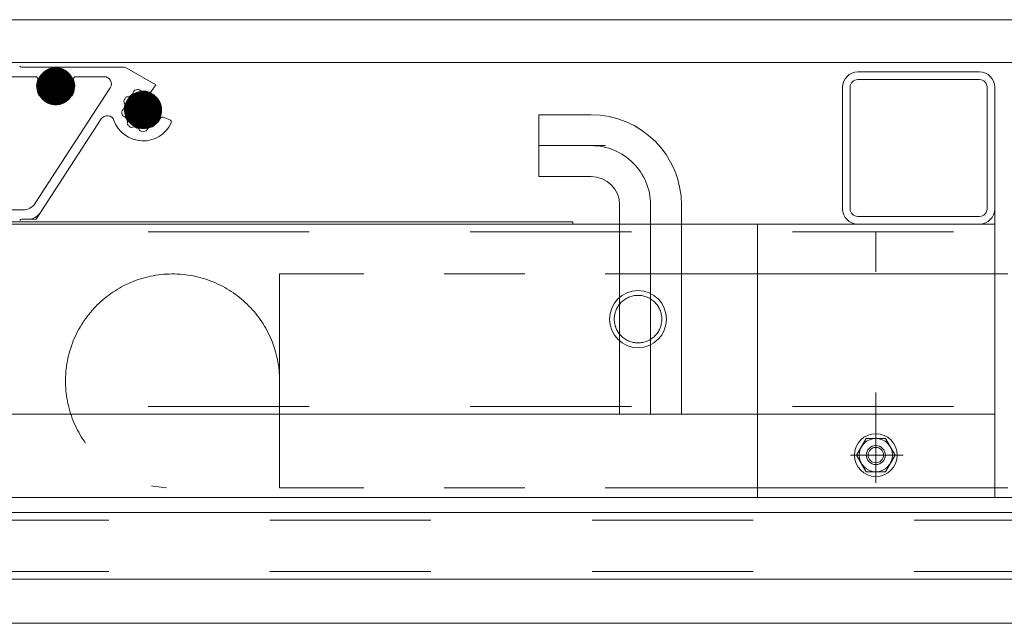
# Model space of a CAD drawing. Units: millimetres. Extents: x -6842 to 7224, y -5472 to 5456.
# Drawn here: x -1354 to -940, y 433 to 687 of the extents above; entities that cross this region are included whole.
import ezdxf

# ---------------------------------------------------------------- set-up
doc = ezdxf.new("R2010")
doc.units = ezdxf.units.MM
doc.header["$LTSCALE"] = 40
for name, pattern in [('JWW_CENTER1', [6.773333, 4.233333, -0.846667, 0.846667, -0.846667]), ('JWW_DASHED2', [3.386667, 1.693333, -1.693333]), ('JWW_HOJO', [1.693333, -1.27, 0.423333])]:
    doc.linetypes.add(name, pattern=pattern)
for name, color, linetype in [('8-0', 7, 'Continuous'), ('8-4', 7, 'Continuous'), ('8-6', 7, 'Continuous')]:
    doc.layers.add(name, color=color, linetype=linetype)

msp = doc.modelspace()

# ---------------------------------------------------------------- linework, layer by layer
at = {"layer": '8-0', "color": 4, "linetype": 'Continuous', "lineweight": 9}
for p, q in [((-1352.8, 666.73), (-1310.13, 666.73)), ((-1347.02, 662.73), (-1450.05, 662.73)), ((-1318.12, 662.73), (-1330.05, 662.73)), ((-1308.63, 666.33), (-1296.37, 659.25)), ((-1298.72, 656.12), (-1296.37, 659.25)), ((-1315.6, 658.1), (-1347.18, 609.46)), ((-1341.32, 654.73), (-1345.46, 654.73)), ((-1331.61, 654.73), (-1335.75, 654.73)), ((-1346.79, 602.73), (-1319.36, 644.96)), ((-1293.38, 645.67), (-1290.55, 644.64)), ((-1360.05, 606.73), (-1352.22, 606.73)), ((-1352.8, 602.73), (-1346.79, 602.73))]:
    msp.add_line(p, q, dxfattribs=at)
at = {"layer": '8-0', "color": 7, "linetype": 'Continuous', "lineweight": 9, "const_width": 8}
for points in [[(-1334.54, 658.73, 0.414214), (-1338.54, 662.73, 0.414214), (-1342.54, 658.73, 0.414214), (-1338.54, 654.73, 0.414214)], [(-1297.79, 648.73, 0.414214), (-1301.79, 652.73, 0.414214), (-1305.79, 648.73, 0.414214), (-1301.79, 644.73, 0.414214)]]:
    msp.add_lwpolyline(points, format="xyb", close=True, dxfattribs=at)
at = {"layer": '8-0', "color": 4, "linetype": 'Continuous', "lineweight": 9, "const_width": 8}
msp.add_lwpolyline([(-1297.79, 648.73, 0.414214), (-1301.79, 652.73, 0.414214), (-1305.79, 648.73, 0.414214), (-1301.79, 644.73, 0.414214)], format="xyb", close=True, dxfattribs=at)
at = {"layer": '8-0', "color": 4, "linetype": 'Continuous', "lineweight": 9}
for centre, radius, start, end in [((-1352.8, 667.73), 1, 210, 270), ((-1310.13, 663.73), 3, 59.9961, 90), ((-1347.02, 661.73), 1, 340.5294, 90), ((-1330.05, 661.73), 1, 90, 199.4706), ((-1318.12, 659.73), 3, 327, 90), ((-1338.54, 658.73), 8, 160.5294, 209.9993), ((-1341.13, 660.23), 1, 75.0694, 224.9306), ((-1338.54, 658.73), 3.4, 166.4993, 228.7499), ((-1338.54, 658.73), 3.4, 46.4993, 133.5007), ((-1338.54, 658.73), 3.4, 311.2501, 13.5007), ((-1335.94, 660.23), 1, 315.0694, 104.9306), ((-1338.54, 658.73), 8, 330.0007, 19.4706), ((-1341.32, 655.56), 0.824, 270, 48.7499), ((-1335.75, 655.56), 0.824, 131.2501, 270), ((-1308.37, 653.28), 1, 79.306, 145.3365), ((-1307.99, 655.25), 1, 259.306, 313.6206), ((-1301.79, 648.73), 8, 124.5351, 133.6206), ((-1306.89, 656.15), 1, 304.5351, 358.8498), ((-1304.89, 656.11), 1, 112.8192, 178.8498), ((-1301.79, 648.73), 9, 105.3365, 112.8192), ((-1303.9, 656.45), 1, 39.306, 105.3365), ((-1302.35, 657.71), 1, 219.306, 273.6206), ((-1301.79, 648.73), 8, 67.4775, 93.6206), ((-1308.9, 652.39), 1, 152.8192, 218.8498), ((-1301.79, 648.73), 9, 145.3365, 152.8192), ((-1301.79, 648.73), 8, 164.5351, 173.6206), ((-1310.46, 651.13), 1, 344.5351, 38.8498), ((-1316.85, 643.33), 3, 19.7407, 147), ((-1309.75, 647.99), 1, 119.306, 185.3365), ((-1301.79, 648.73), 9, 185.3365, 192.8192), ((-1309.59, 646.96), 1, 192.8192, 258.8498), ((-1310.73, 649.73), 1, 299.306, 353.6206), ((-1309.97, 644.99), 1, 24.5351, 78.8498), ((-1301.79, 648.73), 13, 199.7407, 335.2198), ((-1301.79, 648.73), 8, 204.5351, 213.6206), ((-1309.28, 643.75), 1, 339.306, 33.6206), ((-1307.41, 643.04), 1, 159.306, 225.3365), ((-1301.79, 648.73), 9, 225.3365, 232.8192), ((-1301.79, 648.73), 8, 286.3794, 333.6206), ((-1293.72, 644.73), 1, 70, 153.6206), ((-1290.89, 643.7), 1, 335.2198, 70), ((-1306.62, 642.36), 1, 232.8192, 298.8498), ((-1305.66, 640.61), 1, 64.5351, 118.8498), ((-1301.79, 648.73), 8, 244.5351, 253.6206), ((-1304.32, 640.1), 1, 19.306, 73.6206), ((-1302.44, 640.76), 1, 199.306, 265.3365), ((-1301.79, 648.73), 9, 265.3365, 274.6635), ((-1301.14, 640.76), 1, 274.6635, 340.694), ((-1299.25, 640.1), 1, 106.3794, 160.694), ((-1352.22, 612.73), 6, 270, 327), ((-1350.04, 608.73), 6, 270, 327), ((-1352.8, 601.73), 1, 90, 150)]:
    msp.add_arc(centre, radius, start, end, dxfattribs=at)
at = {"layer": '8-4', "color": 6, "linetype": 'Continuous', "lineweight": 9}
for p in [(-2125.25, 432.73), (-2125.21, 432.73)]:
    msp.add_line(p, (74.75, 432.73), dxfattribs=at)
at = {"layer": '8-6', "color": 3, "linetype": 'Continuous', "lineweight": 9}
for p, q in [((-2045.04, 686.73), (-47.25, 686.73)), ((-45.67, 668.73), (-2027.04, 668.73)), ((-1113.38, 646.73), (-1135.37, 646.73)), ((-1135.37, 620.73), (-1135.37, 646.73)), ((-1113.38, 646.73), (-1135.37, 646.73)), ((-1135.37, 620.73), (-1135.37, 646.73)), ((-1113.38, 620.73), (-1135.37, 620.73)), ((-1113.38, 620.73), (-1135.37, 620.73)), ((-1101.38, 520.73), (-1101.38, 608.73)), ((-1101.38, 520.73), (-1101.38, 608.73)), ((-1075.38, 520.73), (-1075.38, 608.73)), ((-1075.38, 520.73), (-1075.38, 608.73)), ((-1075.38, 520.73), (-1101.38, 520.73)), ((-1075.38, 520.73), (-1101.38, 520.73)), ((-1043.44, 485.73), (-1043.44, 520.73)), ((-1043.44, 485.73), (-1043.44, 520.73)), ((-943.65, 520.73), (-943.65, 485.73)), ((-943.65, 520.73), (-943.65, 485.73)), ((-943.65, 485.73), (-1043.44, 485.73)), ((-943.65, 485.73), (-1043.44, 485.73))]:
    msp.add_line(p, q, dxfattribs=at)
at = {"layer": '8-6', "color": 6, "linetype": 'Continuous', "lineweight": 9}
for p, q in [((-1001.25, 664.73), (-950.05, 664.73)), ((-1001.25, 664.73), (-950.05, 664.73)), ((-1007.65, 658.33), (-1007.65, 607.13)), ((-1007.65, 658.33), (-1007.65, 607.13)), ((-1004.45, 658.33), (-1004.45, 607.13)), ((-1004.45, 658.33), (-1004.45, 607.13)), ((-1001.25, 661.53), (-950.05, 661.53)), ((-1001.25, 661.53), (-950.05, 661.53)), ((-946.85, 607.13), (-946.85, 658.33)), ((-946.85, 607.13), (-946.85, 658.33)), ((-943.65, 600.73), (-943.65, 658.33)), ((-943.65, 600.73), (-943.65, 658.33)), ((-2855.25, 600.73), (-943.87, 600.73)), ((-1001.25, 603.93), (-950.05, 603.93)), ((-1001.25, 603.93), (-950.05, 603.93)), ((-943.65, 600.73), (-943.65, 520.73)), ((-943.65, 600.73), (-943.65, 520.73)), ((-943.87, 520.73), (-2925.25, 520.73))]:
    msp.add_line(p, q, dxfattribs=at)
at = {"layer": '8-6', "color": 3, "linetype": 'JWW_CENTER1', "lineweight": 9}
for p, q in [((-1107.37, 633.73), (-1135.37, 633.73)), ((-1107.37, 633.73), (-1135.37, 633.73)), ((-1088.38, 520.73), (-1088.38, 608.73)), ((-1088.38, 520.73), (-1088.38, 608.73))]:
    msp.add_line(p, q, dxfattribs=at)
at = {"layer": '8-6', "color": 7, "linetype": 'Continuous', "lineweight": 9}
for p, q in [((-2855.25, 601.73), (-1121.04, 601.73)), ((-1121.04, 601.73), (-1121.04, 600.73)), ((-1121.04, 601.73), (-1121.04, 600.73)), ((-1121.04, 601.73), (-1121.04, 600.73)), ((-44.05, 485.73), (-2112.45, 485.73)), ((-2125.25, 479.33), (-44.05, 479.33))]:
    msp.add_line(p, q, dxfattribs=at)
at = {"layer": '8-6', "color": 230, "linetype": 'Continuous', "lineweight": 9}
for p, q in [((-1043.44, 600.73), (-1043.44, 489.73)), ((-1043.44, 600.73), (-1043.44, 489.73)), ((-943.65, 597.53), (-943.65, 489.73)), ((-943.65, 597.53), (-943.65, 489.73)), ((-1043.44, 489.73), (-943.65, 489.73)), ((-1043.44, 489.73), (-943.65, 489.73))]:
    msp.add_line(p, q, dxfattribs=at)
at = {"layer": '8-6', "color": 6, "linetype": 'JWW_DASHED2', "lineweight": 9}
for p, q in [((-2925.25, 597.53), (-943.87, 597.53)), ((-2925.25, 523.93), (-943.87, 523.93))]:
    msp.add_line(p, q, dxfattribs=at)
at = {"layer": '8-6', "color": 9, "linetype": 'JWW_HOJO', "lineweight": 5}
msp.add_line((-993.65, 597.53), (-993.65, 489.73), dxfattribs=at)
msp.add_line((-993.65, 597.53), (-993.65, 489.73), dxfattribs=at)
at = {"layer": '8-6', "color": 4, "linetype": 'JWW_CENTER1', "lineweight": 9}
for p, q in [((-1244.38, 489.73), (-1244.38, 579.73)), ((-396.21, 579.73), (-1244.38, 579.73)), ((-396.21, 489.73), (-1244.38, 489.73))]:
    msp.add_line(p, q, dxfattribs=at)
at = {"layer": '8-6', "color": 2, "linetype": 'JWW_CENTER1', "lineweight": 9}
for p, q in [((-993.65, 515.55), (-993.65, 491.86)), ((-993.65, 515.55), (-993.65, 491.86)), ((-982.21, 503.53), (-1004.35, 503.53)), ((-982.21, 503.53), (-1004.35, 503.53))]:
    msp.add_line(p, q, dxfattribs=at)
at = {"layer": '8-6', "color": 2, "linetype": 'Continuous', "lineweight": 9}
for p, q in [((-1001.75, 503.53), (-997.71, 510.53)), ((-1001.75, 503.53), (-997.71, 510.53)), ((-989.59, 510.53), (-997.71, 510.53)), ((-989.59, 510.53), (-997.71, 510.53)), ((-985.55, 503.53), (-989.59, 510.53)), ((-985.55, 503.53), (-989.59, 510.53)), ((-1001.75, 503.53), (-997.71, 496.53)), ((-1001.75, 503.53), (-997.71, 496.53)), ((-985.55, 503.53), (-989.59, 496.53)), ((-985.55, 503.53), (-989.59, 496.53)), ((-989.59, 496.53), (-997.71, 496.53)), ((-989.59, 496.53), (-997.71, 496.53))]:
    msp.add_line(p, q, dxfattribs=at)
at = {"layer": '8-6', "color": 30, "linetype": 'Continuous', "lineweight": 9}
for p, q in [((-61.25, 479.33), (-2125.25, 479.33)), ((-1484.65, 451.33), (-784.65, 451.33))]:
    msp.add_line(p, q, dxfattribs=at)
at = {"layer": '8-6', "color": 30, "linetype": 'JWW_DASHED2', "lineweight": 9}
for p, q in [((-2061.25, 476.13), (-125.25, 476.13)), ((-2061.25, 454.53), (-125.25, 454.53))]:
    msp.add_line(p, q, dxfattribs=at)
at = {"layer": '8-6', "color": 6, "linetype": 'Continuous', "lineweight": 9}
msp.add_circle((-1093.65, 560.73), 12, dxfattribs=at)
msp.add_circle((-1093.65, 560.73), 12, dxfattribs=at)
at = {"layer": '8-6', "color": 6, "linetype": 'JWW_DASHED2', "lineweight": 9}
msp.add_circle((-1093.65, 560.73), 10, dxfattribs=at)
msp.add_circle((-1093.65, 560.73), 10, dxfattribs=at)
at = {"layer": '8-6', "color": 2, "linetype": 'Continuous', "lineweight": 9}
for radius in [9, 9, 7, 7, 4, 4, 3.24, 3.24]:
    msp.add_circle((-993.65, 503.53), radius, dxfattribs=at)
at = {"layer": '8-6', "color": 230, "linetype": 'Continuous', "lineweight": 9}
msp.add_circle((-993.65, 503.53), 4, dxfattribs=at)
msp.add_circle((-993.65, 503.53), 4, dxfattribs=at)
at = {"layer": '8-6', "color": 6, "linetype": 'Continuous', "lineweight": 9}
for centre, radius, start, end in [((-1001.25, 658.33), 6.4, 90, 180), ((-1001.25, 658.33), 6.4, 90, 180), ((-950.05, 658.33), 6.4, 0, 90), ((-950.05, 658.33), 6.4, 0, 90), ((-1001.25, 658.33), 3.2, 90, 180), ((-1001.25, 658.33), 3.2, 90, 180), ((-950.05, 658.33), 3.2, 0, 90), ((-950.05, 658.33), 3.2, 0, 90), ((-1001.25, 607.13), 6.4, 180, 270), ((-1001.25, 607.13), 6.4, 180, 270), ((-1001.25, 607.13), 3.2, 180, 270), ((-1001.25, 607.13), 3.2, 180, 270), ((-950.05, 607.13), 3.2, 270, 0), ((-950.05, 607.13), 6.4, 270, 0), ((-950.05, 607.13), 3.2, 270, 0), ((-950.05, 607.13), 6.4, 270, 0)]:
    msp.add_arc(centre, radius, start, end, dxfattribs=at)
at = {"layer": '8-6', "color": 3, "linetype": 'Continuous', "lineweight": 9}
for radius in [38, 38, 12, 12]:
    msp.add_arc((-1113.38, 608.73), radius, 0, 90, dxfattribs=at)
at = {"layer": '8-6', "color": 3, "linetype": 'JWW_CENTER1', "lineweight": 9}
msp.add_arc((-1113.38, 608.73), 25, 0, 90, dxfattribs=at)
msp.add_arc((-1113.38, 608.73), 25, 0, 90, dxfattribs=at)
at = {"layer": '8-6', "color": 4, "linetype": 'JWW_CENTER1', "lineweight": 9}
msp.add_arc((-1289.38, 534.73), 45, 0, 266.7995, dxfattribs=at)

doc.saveas('drawing.dxf')
